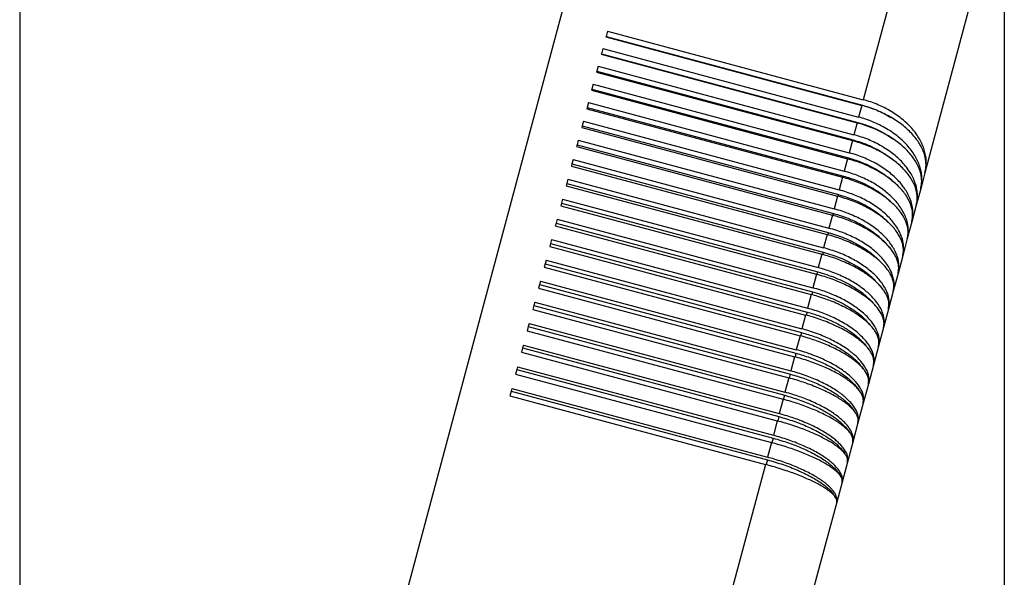
# Model space of a CAD drawing. Units: millimetres. Extents: x -54 to 156, y -86 to 211.
# Drawn here: x 104 to 130, y 50 to 64 of the extents above; entities that cross this region are included whole.
import ezdxf

# ---------------------------------------------------------------- set-up
doc = ezdxf.new("R2010")
doc.units = ezdxf.units.MM
doc.layers.add('1', color=7, linetype='Continuous')
doc.styles.add('CONVERTER_11', font='simplex.shx', dxfattribs={"width": 0.95})
doc.dimstyles.new('ME10_DIM_18', dxfattribs={"dimtxt": 7, "dimasz": 7, "dimexe": 4, "dimexo": 2, "dimgap": 3, "dimtad": 1, "dimdec": 0, "dimdsep": 46, "dimtxsty": 'CONVERTER_11', "dimsah": 1, "dimcen": 0.09, "dimclrd": 7, "dimclre": 7, "dimclrt": 7, "dimadec": 0, "dimazin": 0, "dimtfac": 1, "dimtdec": 4, "dimtix": 1, "dimtmove": 0, "dimatfit": 3, "dimfxl": 1, "dimtolj": 1, "dimtzin": 0, "dimarcsym": 0})

# ---------------------------------------------------------------- blocks, each defined once
blk = doc.blocks.new('PEW_3265_PI__3', base_point=(152.051, 43.995))
at = {"color": 7, "linetype": 'Continuous'}
for p, q in [((240.724, 144.382), (231.013, 108.137)), ((208.819, 135.31), (208.819, 65.641)), ((254.558, 134.19), (251.821, 123.976)), ((257.54, 129.863), (254.964, 120.251)), ((238.708, 127.198), (238.703, 127.179)), ((238.703, 127.179), (251.743, 123.685)), ((238.781, 127.47), (238.708, 127.198)), ((238.708, 127.198), (251.777, 123.696)), ((238.781, 127.47), (251.821, 123.976)), ((238.544, 126.586), (238.473, 126.321)), ((238.544, 126.586), (251.584, 123.092)), ((238.473, 126.321), (238.465, 126.289)), ((238.465, 126.289), (251.505, 122.795)), ((238.473, 126.321), (251.542, 122.82)), ((238.303, 125.685), (238.234, 125.427)), ((238.303, 125.685), (251.343, 122.19)), ((238.234, 125.427), (238.222, 125.382)), ((238.222, 125.382), (251.262, 121.888)), ((238.234, 125.427), (251.302, 121.925)), ((237.989, 124.515), (237.974, 124.457)), ((238.056, 124.765), (237.989, 124.515)), ((237.989, 124.515), (251.058, 121.013)), ((238.056, 124.765), (251.096, 121.271)), ((237.974, 124.457), (251.014, 120.963)), ((237.74, 123.585), (237.721, 123.515)), ((237.721, 123.515), (250.761, 120.021)), ((237.805, 123.829), (237.74, 123.585)), ((237.74, 123.585), (250.809, 120.084)), ((237.805, 123.829), (250.845, 120.335)), ((251.743, 123.685), (251.584, 123.092)), ((251.772, 123.677), (251.777, 123.696)), ((237.487, 122.64), (237.465, 122.556)), ((237.465, 122.556), (250.505, 119.062)), ((237.55, 122.876), (237.487, 122.64)), ((237.487, 122.64), (250.556, 119.138)), ((237.55, 122.876), (250.59, 119.382)), ((251.505, 122.795), (251.343, 122.19)), ((251.533, 122.788), (251.542, 122.82)), ((237.229, 121.678), (237.203, 121.582)), ((237.203, 121.582), (250.243, 118.088)), ((237.29, 121.907), (237.229, 121.678)), ((237.229, 121.678), (250.298, 118.177)), ((237.29, 121.907), (250.33, 118.412)), ((251.262, 121.888), (251.096, 121.271)), ((251.29, 121.88), (251.302, 121.925)), ((251.014, 120.963), (250.845, 120.335)), ((251.042, 120.955), (251.058, 121.013)), ((236.968, 120.702), (236.938, 120.592)), ((236.938, 120.592), (249.978, 117.098)), ((237.027, 120.922), (236.968, 120.702)), ((236.968, 120.702), (250.036, 117.2)), ((237.027, 120.922), (250.067, 117.428)), ((250.761, 120.021), (250.59, 119.382)), ((250.809, 120.084), (250.79, 120.013)), ((254.964, 120.251), (254.746, 119.436)), ((236.702, 119.71), (236.669, 119.588)), ((236.669, 119.588), (249.709, 116.094)), ((236.759, 119.923), (236.702, 119.71)), ((236.702, 119.71), (249.771, 116.208)), ((236.759, 119.923), (249.799, 116.429)), ((250.505, 119.062), (250.33, 118.412)), ((250.533, 119.054), (250.556, 119.138)), ((254.746, 119.436), (254.523, 118.604)), ((236.433, 118.705), (236.396, 118.57)), ((236.396, 118.57), (249.436, 115.076)), ((236.487, 118.909), (236.433, 118.705)), ((236.433, 118.705), (249.501, 115.203)), ((236.487, 118.909), (249.527, 115.415)), ((254.523, 118.604), (254.296, 117.756)), ((250.243, 118.088), (250.067, 117.428)), ((250.298, 118.177), (250.272, 118.08)), ((236.159, 117.685), (236.12, 117.538)), ((236.12, 117.538), (249.16, 114.044)), ((236.212, 117.882), (236.159, 117.685)), ((236.159, 117.685), (249.228, 114.184)), ((236.212, 117.882), (249.252, 114.388)), ((254.296, 117.756), (254.064, 116.892)), ((249.978, 117.098), (249.799, 116.429)), ((250.036, 117.2), (250.007, 117.091)), ((235.883, 116.653), (235.84, 116.494)), ((235.84, 116.494), (248.88, 113)), ((235.933, 116.841), (235.883, 116.653)), ((235.883, 116.653), (248.952, 113.152)), ((235.933, 116.841), (248.973, 113.347)), ((254.064, 116.892), (253.829, 116.013)), ((249.709, 116.094), (249.527, 115.415)), ((249.771, 116.208), (249.738, 116.086)), ((253.829, 116.013), (253.589, 115.119)), ((235.603, 115.609), (235.557, 115.437)), ((235.557, 115.437), (248.597, 111.943)), ((235.651, 115.789), (235.603, 115.609)), ((235.603, 115.609), (248.672, 112.107)), ((235.651, 115.789), (248.691, 112.295)), ((249.436, 115.076), (249.252, 114.388)), ((249.465, 115.068), (249.501, 115.203)), ((253.589, 115.119), (253.346, 114.212)), ((235.32, 114.553), (235.271, 114.369)), ((235.366, 114.724), (235.32, 114.553)), ((235.32, 114.553), (248.389, 111.051)), ((235.366, 114.724), (248.406, 111.23)), ((235.271, 114.369), (248.311, 110.874)), ((249.16, 114.044), (248.973, 113.347)), ((249.228, 114.184), (249.189, 114.037)), ((253.346, 114.212), (253.099, 113.291)), ((235.034, 113.485), (234.981, 113.289)), ((235.078, 113.648), (235.034, 113.485)), ((235.034, 113.485), (248.103, 109.984)), ((235.078, 113.648), (248.118, 110.154)), ((234.981, 113.289), (248.021, 109.795)), ((248.88, 113), (248.691, 112.295)), ((248.952, 113.152), (248.909, 112.992)), ((253.099, 113.291), (252.849, 112.356)), ((234.787, 112.562), (234.745, 112.408)), ((234.787, 112.562), (247.827, 109.068)), ((234.745, 112.408), (234.689, 112.199)), ((234.689, 112.199), (247.729, 108.705)), ((234.745, 112.408), (247.814, 108.906)), ((248.597, 111.943), (248.406, 111.23)), ((248.672, 112.107), (248.626, 111.935)), ((252.849, 112.356), (252.595, 111.41)), ((234.493, 111.465), (234.454, 111.32)), ((234.493, 111.465), (247.533, 107.971)), ((234.454, 111.32), (234.395, 111.1)), ((234.395, 111.1), (247.435, 107.606)), ((234.454, 111.32), (247.522, 107.818)), ((248.389, 111.051), (248.339, 110.867)), ((252.595, 111.41), (252.338, 110.451)), ((248.311, 110.874), (248.118, 110.154)), ((252.338, 110.451), (252.078, 109.481)), ((234.16, 110.223), (234.098, 109.991)), ((234.098, 109.991), (247.138, 106.497)), ((234.196, 110.36), (234.16, 110.223)), ((234.16, 110.223), (247.229, 106.722)), ((234.196, 110.36), (247.236, 106.866)), ((248.05, 109.787), (248.103, 109.984)), ((248.021, 109.795), (247.827, 109.068)), ((252.078, 109.481), (251.816, 108.5)), ((233.864, 109.118), (233.798, 108.874)), ((233.898, 109.245), (233.864, 109.118)), ((233.864, 109.118), (246.932, 105.616)), ((233.898, 109.245), (246.938, 105.751)), ((233.798, 108.874), (246.838, 105.38)), ((247.729, 108.705), (247.533, 107.971)), ((247.758, 108.698), (247.814, 108.906)), ((251.816, 108.5), (251.55, 107.509)), ((231.013, 108.137), (214.972, 48.272)), ((247.435, 107.606), (247.236, 106.866)), ((247.522, 107.818), (247.463, 107.598)), ((251.55, 107.509), (251.282, 106.509)), ((247.138, 106.497), (246.938, 105.751)), ((247.229, 106.722), (247.166, 106.489)), ((251.282, 106.509), (251.011, 105.499)), ((246.932, 105.616), (246.867, 105.372)), ((251.011, 105.499), (250.739, 104.481)), ((246.838, 105.38), (242.498, 89.183)), ((250.739, 104.481), (250.464, 103.455)), ((250.464, 103.455), (249.438, 99.628)), ((249.438, 99.628), (248.713, 96.923))]:
    blk.add_line(p, q, dxfattribs=at)
for points, knots in [([(254.964, 120.251), (254.986, 120.348), (255.025, 120.527), (255.036, 120.805), (255.013, 121.079), (254.953, 121.354), (254.855, 121.638), (254.726, 121.909), (254.553, 122.19), (254.279, 122.549), (253.849, 122.97), (253.343, 123.327), (252.903, 123.569), (252.552, 123.73), (252.198, 123.867), (251.947, 123.939), (251.821, 123.976)], [0, 0, 0, 0, 0.296776, 0.549275, 0.831004, 1.120298, 1.392528, 1.727473, 2.020209, 2.380912, 3.079117, 3.817071, 4.230707, 4.584045, 4.975004, 5.36791, 5.36791, 5.36791, 5.36791]), ([(254.964, 120.251), (254.983, 120.338), (255.017, 120.498), (255.02, 120.741), (254.992, 120.988), (254.921, 121.254), (254.811, 121.517), (254.672, 121.763), (254.502, 122.007), (254.219, 122.338), (253.78, 122.729), (253.288, 123.05), (252.848, 123.281), (252.506, 123.432), (252.131, 123.573), (251.88, 123.646), (251.743, 123.685)], [0, 0, 0, 0, 0.264877, 0.491403, 0.724027, 1.011184, 1.312055, 1.57796, 1.856146, 2.202749, 2.883151, 3.611854, 3.957403, 4.375377, 4.732131, 5.158769, 5.158769, 5.158769, 5.158769]), ([(251.777, 123.696), (252.032, 123.618), (252.537, 123.462), (252.998, 123.204), (253.226, 123.076)], [0, 0, 0, 0, 0.798525, 1.580516, 1.580516, 1.580516, 1.580516]), ([(254.746, 119.436), (254.767, 119.53), (254.805, 119.705), (254.814, 119.984), (254.788, 120.252), (254.699, 120.628), (254.496, 121.091), (254.179, 121.53), (253.87, 121.853), (253.606, 122.086), (253.324, 122.3), (253.001, 122.507), (252.667, 122.688), (252.305, 122.852), (251.951, 122.987), (251.699, 123.059), (251.584, 123.092)], [0, 0, 0, 0, 0.289289, 0.535681, 0.835017, 1.09458, 1.691726, 2.336901, 2.707805, 3.030662, 3.394535, 3.767639, 4.180682, 4.533769, 4.958375, 5.317516, 5.317516, 5.317516, 5.317516]), ([(254.746, 119.436), (254.764, 119.52), (254.797, 119.675), (254.798, 119.911), (254.767, 120.152), (254.697, 120.403), (254.586, 120.66), (254.447, 120.9), (254.271, 121.145), (254.062, 121.382), (253.815, 121.617), (253.547, 121.834), (253.253, 122.038), (252.826, 122.292), (252.248, 122.569), (251.755, 122.719), (251.505, 122.795)], [0, 0, 0, 0, 0.256728, 0.476644, 0.703044, 0.983507, 1.254726, 1.540278, 1.814899, 2.158073, 2.489049, 2.833973, 3.192281, 3.56164, 4.324791, 5.106907, 5.106907, 5.106907, 5.106907]), ([(251.542, 122.82), (251.863, 122.718), (252.495, 122.519), (253.052, 122.161), (253.326, 121.985)], [0, 0, 0, 0, 1.005877, 1.97744, 1.97744, 1.97744, 1.97744]), ([(254.523, 118.604), (254.542, 118.688), (254.579, 118.858), (254.588, 119.131), (254.559, 119.4), (254.492, 119.671), (254.393, 119.934), (254.25, 120.209), (254.076, 120.47), (253.87, 120.723), (253.64, 120.96), (253.383, 121.183), (253.093, 121.4), (252.671, 121.668), (252.086, 121.962), (251.592, 122.114), (251.343, 122.19)], [0, 0, 0, 0, 0.259318, 0.521801, 0.81416, 1.068368, 1.356261, 1.656152, 1.996852, 2.295744, 2.634411, 2.985163, 3.315998, 3.71986, 4.485528, 5.267927, 5.267927, 5.267927, 5.267927]), ([(254.523, 118.604), (254.54, 118.685), (254.572, 118.836), (254.571, 119.065), (254.538, 119.299), (254.439, 119.632), (254.211, 120.056), (253.816, 120.524), (253.303, 120.957), (252.691, 121.339), (252.005, 121.662), (251.511, 121.812), (251.262, 121.888)], [0, 0, 0, 0, 0.248432, 0.461628, 0.681719, 0.955421, 1.501749, 2.111326, 2.783176, 3.507479, 4.269842, 5.05187, 5.05187, 5.05187, 5.05187]), ([(251.302, 121.925), (251.491, 121.868), (251.865, 121.756), (252.395, 121.521), (252.892, 121.247), (253.189, 121.023), (253.335, 120.913)], [0, 0, 0, 0, 0.589025, 1.170704, 1.738249, 2.285628, 2.285628, 2.285628, 2.285628]), ([(254.296, 117.756), (254.319, 117.904), (254.367, 118.211), (254.236, 118.692), (253.972, 119.166), (253.648, 119.536), (253.333, 119.819), (253.07, 120.02), (252.775, 120.217), (252.448, 120.406), (252.101, 120.577), (251.747, 120.726), (251.391, 120.855), (251.14, 120.927), (251.014, 120.963)], [0, 0, 0, 0, 0.445095, 0.924043, 1.4603, 2.062963, 2.38908, 2.730342, 3.054814, 3.45361, 3.863109, 4.2147, 4.604938, 4.997764, 4.997764, 4.997764, 4.997764]), ([(251.058, 121.013), (251.269, 120.949), (251.686, 120.822), (252.274, 120.552), (252.817, 120.236), (253.134, 119.976), (253.288, 119.849)], [0, 0, 0, 0, 0.659566, 1.308415, 1.936734, 2.536076, 2.536076, 2.536076, 2.536076]), ([(254.296, 117.756), (254.312, 117.831), (254.35, 117.996), (254.357, 118.247), (254.329, 118.516), (254.265, 118.773), (254.16, 119.045), (254.025, 119.299), (253.848, 119.563), (253.567, 119.902), (253.131, 120.301), (252.622, 120.641), (252.18, 120.873), (251.838, 121.025), (251.484, 121.159), (251.233, 121.232), (251.096, 121.271)], [0, 0, 0, 0, 0.230404, 0.507611, 0.747091, 1.041649, 1.299449, 1.619569, 1.90174, 2.252189, 2.937422, 3.668623, 4.080486, 4.433074, 4.789939, 5.216592, 5.216592, 5.216592, 5.216592]), ([(254.064, 116.892), (254.08, 116.968), (254.109, 117.109), (254.104, 117.336), (254.064, 117.556), (253.983, 117.791), (253.871, 118.014), (253.716, 118.249), (253.537, 118.468), (253.329, 118.68), (253.092, 118.888), (252.829, 119.086), (252.525, 119.285), (252.094, 119.527), (251.504, 119.797), (251.011, 119.945), (250.761, 120.021)], [0, 0, 0, 0, 0.231417, 0.430872, 0.678132, 0.898135, 1.175547, 1.424683, 1.740001, 2.021664, 2.316857, 2.684856, 3.00813, 3.405976, 4.1668, 4.948656, 4.948656, 4.948656, 4.948656]), ([(250.809, 120.084), (251.039, 120.014), (251.495, 119.875), (252.132, 119.573), (252.712, 119.222), (253.043, 118.931), (253.203, 118.79)], [0, 0, 0, 0, 0.721349, 1.42814, 2.107174, 2.747425, 2.747425, 2.747425, 2.747425]), ([(254.064, 116.892), (254.08, 116.965), (254.116, 117.125), (254.122, 117.377), (254.091, 117.639), (253.996, 117.991), (253.779, 118.431), (253.456, 118.84), (253.144, 119.143), (252.868, 119.371), (252.582, 119.573), (252.156, 119.831), (251.589, 120.107), (251.095, 120.258), (250.845, 120.335)], [0, 0, 0, 0, 0.223678, 0.493152, 0.748892, 1.014469, 1.582054, 2.206382, 2.569317, 2.887108, 3.278311, 3.617276, 4.381322, 5.163538, 5.163538, 5.163538, 5.163538]), ([(253.829, 116.013), (253.843, 116.08), (253.871, 116.216), (253.865, 116.429), (253.824, 116.648), (253.714, 116.953), (253.478, 117.337), (253.073, 117.768), (252.553, 118.171), (251.936, 118.53), (251.247, 118.84), (250.754, 118.987), (250.505, 119.062)], [0, 0, 0, 0, 0.205016, 0.415173, 0.635383, 0.869047, 1.385204, 1.974222, 2.6336, 3.35154, 4.111618, 4.89339, 4.89339, 4.89339, 4.89339]), ([(250.556, 119.138), (250.804, 119.062), (251.293, 118.912), (251.972, 118.584), (252.584, 118.202), (252.924, 117.884), (253.089, 117.731)], [0, 0, 0, 0, 0.77667, 1.534496, 2.256548, 2.929099, 2.929099, 2.929099, 2.929099]), ([(253.829, 116.013), (253.845, 116.09), (253.88, 116.247), (253.882, 116.491), (253.849, 116.739), (253.778, 116.99), (253.67, 117.241), (253.523, 117.498), (253.344, 117.741), (253.127, 117.985), (252.892, 118.207), (252.624, 118.424), (252.338, 118.623), (251.911, 118.878), (251.333, 119.155), (250.84, 119.306), (250.59, 119.382)], [0, 0, 0, 0, 0.237272, 0.478434, 0.727405, 0.986853, 1.258718, 1.544822, 1.873055, 2.163446, 2.523737, 2.839855, 3.198321, 3.567787, 4.331033, 5.11316, 5.11316, 5.11316, 5.11316]), ([(253.589, 115.119), (253.603, 115.19), (253.63, 115.321), (253.62, 115.532), (253.576, 115.737), (253.49, 115.957), (253.375, 116.166), (253.226, 116.374), (253.046, 116.582), (252.822, 116.797), (252.568, 117.004), (252.285, 117.203), (251.994, 117.381), (251.663, 117.558), (251.332, 117.712), (250.977, 117.855), (250.621, 117.981), (250.369, 118.052), (250.243, 118.088)], [0, 0, 0, 0, 0.213874, 0.399232, 0.631092, 0.839619, 1.105278, 1.346123, 1.603157, 1.929565, 2.276729, 2.584589, 2.967307, 3.301537, 3.709415, 4.060324, 4.450282, 4.843077, 4.843077, 4.843077, 4.843077]), ([(250.298, 118.177), (250.562, 118.096), (251.082, 117.936), (251.799, 117.584), (252.438, 117.176), (252.785, 116.835), (252.951, 116.671)], [0, 0, 0, 0, 0.826973, 1.630388, 2.389253, 3.087045, 3.087045, 3.087045, 3.087045]), ([(253.589, 115.119), (253.605, 115.194), (253.638, 115.346), (253.639, 115.59), (253.602, 115.831), (253.528, 116.074), (253.421, 116.312), (253.272, 116.562), (253.091, 116.8), (252.802, 117.116), (252.371, 117.48), (251.878, 117.79), (251.436, 118.014), (251.094, 118.162), (250.718, 118.301), (250.467, 118.373), (250.33, 118.412)], [0, 0, 0, 0, 0.229643, 0.463448, 0.726734, 0.9588, 1.225242, 1.506715, 1.830789, 2.118359, 2.790716, 3.515279, 3.859873, 4.277265, 4.633837, 5.060449, 5.060449, 5.060449, 5.060449]), ([(253.346, 114.212), (253.359, 114.279), (253.385, 114.405), (253.373, 114.596), (253.33, 114.794), (253.25, 114.994), (253.129, 115.208), (252.975, 115.417), (252.783, 115.628), (252.564, 115.83), (252.315, 116.027), (252.04, 116.216), (251.74, 116.396), (251.428, 116.56), (251.088, 116.718), (250.733, 116.86), (250.355, 116.992), (250.104, 117.063), (249.978, 117.098)], [0, 0, 0, 0, 0.204919, 0.383113, 0.570679, 0.810007, 1.027274, 1.306608, 1.585114, 1.883433, 2.200227, 2.534504, 2.885184, 3.249444, 3.591592, 4.007502, 4.397371, 4.790156, 4.790156, 4.790156, 4.790156]), ([(250.036, 117.2), (250.315, 117.114), (250.863, 116.946), (251.614, 116.573), (252.276, 116.143), (252.627, 115.782), (252.795, 115.61)], [0, 0, 0, 0, 0.873247, 1.717805, 2.508307, 3.225355, 3.225355, 3.225355, 3.225355]), ([(253.346, 114.212), (253.362, 114.284), (253.393, 114.431), (253.391, 114.66), (253.354, 114.894), (253.282, 115.124), (253.172, 115.362), (253.021, 115.606), (252.835, 115.843), (252.621, 116.069), (252.385, 116.282), (252.106, 116.497), (251.81, 116.693), (251.491, 116.875), (251.163, 117.038), (250.82, 117.183), (250.454, 117.317), (250.203, 117.389), (250.067, 117.428)], [0, 0, 0, 0, 0.221881, 0.448217, 0.683382, 0.930394, 1.168302, 1.46823, 1.788159, 2.072927, 2.399332, 2.74081, 3.127752, 3.464334, 3.841177, 4.225522, 4.581999, 5.008597, 5.008597, 5.008597, 5.008597]), ([(253.099, 113.291), (253.115, 113.413), (253.149, 113.673), (253.024, 113.991), (252.871, 114.248), (252.72, 114.443), (252.527, 114.649), (252.3, 114.852), (252.043, 115.047), (251.758, 115.236), (251.464, 115.407), (251.132, 115.577), (250.8, 115.725), (250.444, 115.865), (250.086, 115.988), (249.835, 116.059), (249.709, 116.094)], [0, 0, 0, 0, 0.365179, 0.776895, 0.989223, 1.263692, 1.513977, 1.834027, 2.176378, 2.481235, 2.861403, 3.194217, 3.601082, 3.951566, 4.341349, 4.734124, 4.734124, 4.734124, 4.734124]), ([(249.771, 116.208), (250.063, 116.118), (250.637, 115.942), (251.419, 115.551), (252.101, 115.103), (252.455, 114.725), (252.622, 114.546)], [0, 0, 0, 0, 0.916197, 1.798171, 2.615877, 3.346968, 3.346968, 3.346968, 3.346968]), ([(253.099, 113.291), (253.121, 113.434), (253.167, 113.733), (253.031, 114.202), (252.764, 114.663), (252.438, 115.024), (252.122, 115.3), (251.85, 115.504), (251.553, 115.697), (251.122, 115.939), (250.542, 116.205), (250.049, 116.353), (249.799, 116.429)], [0, 0, 0, 0, 0.431407, 0.89863, 1.426023, 2.022643, 2.346654, 2.686333, 3.040873, 3.407709, 4.168624, 4.950489, 4.950489, 4.950489, 4.950489]), ([(252.849, 112.356), (252.859, 112.408), (252.883, 112.523), (252.868, 112.711), (252.815, 112.902), (252.69, 113.168), (252.441, 113.499), (252.107, 113.803), (251.783, 114.043), (251.514, 114.216), (251.212, 114.389), (250.898, 114.547), (250.548, 114.702), (250.202, 114.837), (249.824, 114.967), (249.573, 115.037), (249.436, 115.076)], [0, 0, 0, 0, 0.156891, 0.350365, 0.558853, 0.750227, 1.227089, 1.790069, 2.102501, 2.433531, 2.751203, 3.144622, 3.485901, 3.901286, 4.257228, 4.683751, 4.683751, 4.683751, 4.683751]), ([(249.501, 115.203), (249.806, 115.109), (250.404, 114.925), (251.215, 114.518), (251.915, 114.055), (252.27, 113.663), (252.436, 113.48)], [0, 0, 0, 0, 0.956359, 1.872569, 2.713608, 3.45412, 3.45412, 3.45412, 3.45412]), ([(252.849, 112.356), (252.864, 112.43), (252.892, 112.566), (252.885, 112.774), (252.846, 112.987), (252.739, 113.295), (252.499, 113.686), (252.179, 114.028), (251.862, 114.299), (251.598, 114.493), (251.293, 114.688), (250.973, 114.865), (250.625, 115.031), (250.281, 115.173), (249.915, 115.304), (249.664, 115.376), (249.527, 115.415)], [0, 0, 0, 0, 0.223755, 0.417044, 0.618559, 0.87252, 1.389874, 1.979697, 2.272968, 2.639257, 2.961494, 3.358518, 3.73433, 4.118149, 4.474441, 4.901014, 4.901014, 4.901014, 4.901014]), ([(252.595, 111.41), (252.606, 111.468), (252.627, 111.578), (252.607, 111.757), (252.554, 111.931), (252.466, 112.107), (252.345, 112.289), (252.191, 112.469), (251.994, 112.661), (251.763, 112.851), (251.504, 113.035), (251.233, 113.203), (250.938, 113.367), (250.604, 113.531), (250.252, 113.682), (249.885, 113.822), (249.526, 113.942), (249.275, 114.012), (249.16, 114.044)], [0, 0, 0, 0, 0.177393, 0.333742, 0.534431, 0.720166, 0.922802, 1.187807, 1.431628, 1.745629, 2.083431, 2.385458, 2.702107, 3.094722, 3.50064, 3.850726, 4.274059, 4.633102, 4.633102, 4.633102, 4.633102]), ([(249.228, 114.184), (249.545, 114.086), (250.165, 113.896), (251.002, 113.475), (251.718, 113.001), (252.074, 112.598), (252.239, 112.41)], [0, 0, 0, 0, 0.994137, 1.941821, 2.80276, 3.548532, 3.548532, 3.548532, 3.548532]), ([(252.595, 111.41), (252.614, 111.543), (252.654, 111.823), (252.533, 112.184), (252.382, 112.461), (252.234, 112.669), (252.054, 112.878), (251.83, 113.094), (251.576, 113.301), (251.293, 113.501), (251.002, 113.68), (250.671, 113.857), (250.341, 114.012), (249.996, 114.151), (249.64, 114.277), (249.389, 114.349), (249.252, 114.388)], [0, 0, 0, 0, 0.399679, 0.840033, 1.106392, 1.347727, 1.605172, 1.931968, 2.279425, 2.58747, 2.970345, 3.304662, 3.712602, 4.063537, 4.419741, 4.8463, 4.8463, 4.8463, 4.8463]), ([(252.338, 110.451), (252.348, 110.502), (252.368, 110.606), (252.347, 110.772), (252.292, 110.942), (252.203, 111.111), (252.076, 111.29), (251.915, 111.469), (251.716, 111.653), (251.483, 111.836), (251.229, 112.01), (250.939, 112.184), (250.642, 112.342), (250.307, 112.501), (249.973, 112.641), (249.605, 112.779), (249.247, 112.897), (248.995, 112.968), (248.88, 113)], [0, 0, 0, 0, 0.154602, 0.317029, 0.494069, 0.690134, 0.888051, 1.148488, 1.41303, 1.700329, 2.035971, 2.336659, 2.713302, 3.044166, 3.449638, 3.799537, 4.222791, 4.581828, 4.581828, 4.581828, 4.581828]), ([(248.952, 113.152), (249.172, 113.086), (249.609, 112.957), (250.228, 112.7), (250.796, 112.406), (251.293, 112.077), (251.714, 111.73), (251.929, 111.463), (252.031, 111.338)], [0, 0, 0, 0, 0.690211, 1.364325, 2.007425, 2.606326, 3.15062, 3.634048, 3.634048, 3.634048, 3.634048]), ([(252.338, 110.451), (252.352, 110.519), (252.377, 110.645), (252.366, 110.837), (252.323, 111.036), (252.209, 111.324), (251.961, 111.691), (251.63, 112.019), (251.31, 112.274), (251.026, 112.469), (250.726, 112.649), (250.29, 112.877), (249.716, 113.127), (249.223, 113.273), (248.973, 113.347)], [0, 0, 0, 0, 0.205995, 0.385048, 0.573404, 0.813556, 1.311016, 1.887533, 2.204595, 2.539072, 2.92065, 3.254247, 4.012971, 4.794592, 4.794592, 4.794592, 4.794592]), ([(252.078, 109.481), (252.087, 109.529), (252.106, 109.628), (252.083, 109.785), (252.025, 109.948), (251.934, 110.109), (251.805, 110.279), (251.636, 110.457), (251.435, 110.633), (251.2, 110.809), (250.95, 110.972), (250.668, 111.136), (250.371, 111.291), (250.044, 111.442), (249.701, 111.584), (249.354, 111.712), (248.985, 111.834), (248.734, 111.905), (248.597, 111.943)], [0, 0, 0, 0, 0.145877, 0.300185, 0.470077, 0.66009, 0.853397, 1.109398, 1.394114, 1.655464, 1.98903, 2.288435, 2.633639, 2.994264, 3.366854, 3.749033, 4.104751, 4.531242, 4.531242, 4.531242, 4.531242]), ([(248.672, 112.107), (248.9, 112.04), (249.35, 111.907), (249.988, 111.643), (250.572, 111.342), (251.078, 111.008), (251.502, 110.658), (251.715, 110.388), (251.814, 110.262)], [0, 0, 0, 0, 0.713281, 1.40833, 2.068269, 2.678255, 3.226719, 3.707075, 3.707075, 3.707075, 3.707075]), ([(252.078, 109.481), (252.094, 109.604), (252.128, 109.865), (251.999, 110.198), (251.844, 110.455), (251.687, 110.656), (251.502, 110.851), (251.289, 111.042), (251.04, 111.234), (250.764, 111.42), (250.455, 111.601), (250.142, 111.762), (249.802, 111.917), (249.436, 112.062), (249.058, 112.192), (248.806, 112.262), (248.691, 112.295)], [0, 0, 0, 0, 0.367145, 0.780474, 1.035212, 1.268424, 1.543739, 1.839527, 2.126489, 2.487193, 2.836837, 3.200409, 3.542167, 3.957842, 4.381353, 4.74041, 4.74041, 4.74041, 4.74041]), ([(248.389, 111.051), (248.624, 110.982), (249.088, 110.845), (249.744, 110.575), (250.342, 110.27), (250.856, 109.932), (251.283, 109.581), (251.492, 109.309), (251.589, 109.183)], [0, 0, 0, 0, 0.735317, 1.450162, 2.125604, 2.745059, 3.295758, 3.770827, 3.770827, 3.770827, 3.770827]), ([(251.816, 108.5), (251.826, 108.552), (251.85, 108.667), (251.836, 108.857), (251.782, 109.049), (251.658, 109.316), (251.41, 109.648), (251.075, 109.954), (250.752, 110.194), (250.465, 110.38), (250.163, 110.551), (249.849, 110.708), (249.517, 110.856), (249.172, 110.991), (248.794, 111.12), (248.543, 111.191), (248.406, 111.23)], [0, 0, 0, 0, 0.157821, 0.352339, 0.561759, 0.753811, 1.231815, 1.795539, 2.108224, 2.439443, 2.818536, 3.150755, 3.492084, 3.9075, 4.263451, 4.689976, 4.689976, 4.689976, 4.689976]), ([(251.816, 108.5), (251.823, 108.595), (251.839, 108.808), (251.69, 109.059), (251.527, 109.262), (251.36, 109.426), (251.163, 109.592), (250.846, 109.82), (250.381, 110.094), (249.75, 110.391), (249.053, 110.66), (248.561, 110.802), (248.311, 110.874)], [0, 0, 0, 0, 0.281057, 0.626368, 0.834148, 1.066907, 1.325098, 1.607438, 2.237716, 2.941059, 3.695948, 4.477142, 4.477142, 4.477142, 4.477142]), ([(248.103, 109.984), (248.345, 109.913), (248.822, 109.773), (249.495, 109.498), (250.106, 109.188), (250.628, 108.848), (251.057, 108.499), (251.262, 108.227), (251.357, 108.102)], [0, 0, 0, 0, 0.756436, 1.490062, 2.1798, 2.80725, 3.358395, 3.826111, 3.826111, 3.826111, 3.826111]), ([(251.55, 107.509), (251.563, 107.621), (251.59, 107.864), (251.452, 108.168), (251.293, 108.403), (251.127, 108.596), (250.938, 108.778), (250.721, 108.956), (250.476, 109.132), (250.197, 109.308), (249.886, 109.48), (249.447, 109.695), (248.86, 109.937), (248.368, 110.081), (248.118, 110.154)], [0, 0, 0, 0, 0.333921, 0.720318, 0.963705, 1.18907, 1.481317, 1.747614, 2.030637, 2.387872, 2.735271, 3.097351, 3.854074, 4.635473, 4.635473, 4.635473, 4.635473]), ([(251.55, 107.509), (251.555, 107.599), (251.567, 107.802), (251.411, 108.042), (251.245, 108.234), (251.082, 108.385), (250.888, 108.54), (250.665, 108.694), (250.401, 108.855), (250.107, 109.014), (249.791, 109.167), (249.453, 109.315), (249.117, 109.447), (248.758, 109.575), (248.399, 109.69), (248.148, 109.76), (248.021, 109.795)], [0, 0, 0, 0, 0.263932, 0.596513, 0.818057, 1.02859, 1.260686, 1.563834, 1.839639, 2.190557, 2.564111, 2.89327, 3.297528, 3.646919, 4.036254, 4.428979, 4.428979, 4.428979, 4.428979]), ([(251.282, 106.509), (251.291, 106.555), (251.312, 106.66), (251.294, 106.822), (251.239, 106.998), (251.151, 107.169), (251.021, 107.352), (250.86, 107.533), (250.661, 107.717), (250.436, 107.896), (250.182, 108.07), (249.902, 108.24), (249.597, 108.404), (249.262, 108.564), (248.919, 108.709), (248.572, 108.838), (248.214, 108.959), (247.963, 109.029), (247.827, 109.068)], [0, 0, 0, 0, 0.14209, 0.319026, 0.480848, 0.69372, 0.892195, 1.153171, 1.418107, 1.705716, 2.01429, 2.34246, 2.688798, 3.050174, 3.455698, 3.80562, 4.161418, 4.587921, 4.587921, 4.587921, 4.587921]), ([(251.282, 106.509), (251.288, 106.548), (251.302, 106.631), (251.27, 106.767), (251.204, 106.903), (251.102, 107.044), (250.969, 107.187), (250.794, 107.341), (250.592, 107.491), (250.359, 107.643), (250.106, 107.79), (249.811, 107.943), (249.502, 108.088), (249.172, 108.228), (248.836, 108.357), (248.487, 108.479), (248.118, 108.597), (247.866, 108.667), (247.729, 108.705)], [0, 0, 0, 0, 0.119282, 0.249259, 0.41189, 0.570893, 0.769473, 0.994885, 1.270006, 1.525108, 1.826261, 2.148957, 2.521592, 2.850245, 3.221754, 3.603385, 3.958911, 4.385376, 4.385376, 4.385376, 4.385376]), ([(247.814, 108.906), (248.063, 108.833), (248.552, 108.69), (249.242, 108.411), (249.866, 108.099), (250.395, 107.758), (250.825, 107.412), (251.026, 107.141), (251.118, 107.018)], [0, 0, 0, 0, 0.776738, 1.528234, 2.231175, 2.865269, 3.415202, 3.873626, 3.873626, 3.873626, 3.873626]), ([(251.011, 105.499), (251.021, 105.6), (251.041, 105.823), (250.894, 106.098), (250.731, 106.311), (250.572, 106.478), (250.382, 106.648), (250.155, 106.82), (249.893, 106.994), (249.603, 107.164), (249.297, 107.322), (248.961, 107.478), (248.626, 107.616), (248.279, 107.744), (247.921, 107.863), (247.67, 107.933), (247.533, 107.971)], [0, 0, 0, 0, 0.300143, 0.660001, 0.892465, 1.110364, 1.348444, 1.657112, 1.963746, 2.29048, 2.666167, 2.996503, 3.401599, 3.751341, 4.107067, 4.53356, 4.53356, 4.53356, 4.53356]), ([(251.011, 105.499), (251.017, 105.539), (251.028, 105.616), (250.992, 105.743), (250.925, 105.867), (250.825, 105.995), (250.691, 106.131), (250.514, 106.277), (250.305, 106.424), (249.98, 106.626), (249.514, 106.868), (249.005, 107.087), (248.553, 107.258), (248.203, 107.378), (247.823, 107.498), (247.572, 107.568), (247.435, 107.606)], [0, 0, 0, 0, 0.120001, 0.232211, 0.387628, 0.541748, 0.718093, 0.958043, 1.230296, 1.483543, 2.10528, 2.804406, 3.143189, 3.557068, 3.912538, 4.338995, 4.338995, 4.338995, 4.338995]), ([(247.522, 107.818), (247.777, 107.744), (248.278, 107.598), (248.985, 107.315), (249.621, 107.002), (250.157, 106.663), (250.587, 106.321), (250.784, 106.053), (250.873, 105.932)], [0, 0, 0, 0, 0.796305, 1.564847, 2.279994, 2.919493, 3.466673, 3.913982, 3.913982, 3.913982, 3.913982]), ([(250.739, 104.481), (250.743, 104.511), (250.754, 104.583), (250.72, 104.694), (250.65, 104.816), (250.548, 104.937), (250.406, 105.07), (250.239, 105.2), (250.029, 105.341), (249.787, 105.484), (249.517, 105.626), (249.228, 105.764), (248.925, 105.897), (248.475, 106.076), (247.88, 106.287), (247.388, 106.426), (247.138, 106.497)], [0, 0, 0, 0, 0.092268, 0.215317, 0.338301, 0.513235, 0.685817, 0.922269, 1.146974, 1.443361, 1.768063, 2.062012, 2.402935, 2.760732, 3.513708, 4.29469, 4.29469, 4.29469, 4.29469]), ([(247.229, 106.722), (247.49, 106.646), (248.002, 106.496), (248.724, 106.212), (249.372, 105.898), (249.913, 105.561), (250.345, 105.227), (250.537, 104.962), (250.623, 104.845)], [0, 0, 0, 0, 0.815207, 1.600045, 2.326492, 2.970255, 3.513252, 3.947729, 3.947729, 3.947729, 3.947729]), ([(250.739, 104.481), (250.746, 104.577), (250.762, 104.79), (250.574, 105.113), (250.275, 105.437), (249.938, 105.693), (249.61, 105.903), (249.318, 106.068), (249.003, 106.227), (248.56, 106.426), (247.979, 106.651), (247.487, 106.793), (247.236, 106.866)], [0, 0, 0, 0, 0.283098, 0.629947, 1.071384, 1.611696, 1.889327, 2.241838, 2.616489, 2.946253, 3.701207, 4.482409, 4.482409, 4.482409, 4.482409]), ([(246.932, 105.616), (247.199, 105.539), (247.723, 105.387), (248.46, 105.1), (249.119, 104.788), (249.666, 104.455), (250.097, 104.129), (250.286, 103.869), (250.368, 103.756)], [0, 0, 0, 0, 0.833497, 1.633947, 2.370859, 3.017839, 3.555329, 3.975357, 3.975357, 3.975357, 3.975357]), ([(250.464, 103.455), (250.471, 103.501), (250.486, 103.59), (250.458, 103.727), (250.399, 103.87), (250.304, 104.016), (250.168, 104.175), (250.002, 104.334), (249.797, 104.497), (249.567, 104.656), (249.309, 104.813), (249.015, 104.973), (248.707, 105.122), (248.369, 105.27), (248.033, 105.403), (247.664, 105.534), (247.304, 105.65), (247.053, 105.719), (246.938, 105.751)], [0, 0, 0, 0, 0.140555, 0.268267, 0.410519, 0.603908, 0.788905, 1.036988, 1.292552, 1.572849, 1.875863, 2.199927, 2.573595, 2.902817, 3.307119, 3.656529, 4.079576, 4.438597, 4.438597, 4.438597, 4.438597]), ([(250.464, 103.455), (250.468, 103.488), (250.475, 103.555), (250.436, 103.656), (250.367, 103.764), (250.259, 103.88), (250.114, 104.004), (249.939, 104.131), (249.732, 104.26), (249.495, 104.393), (249.23, 104.526), (248.95, 104.655), (248.637, 104.787), (248.316, 104.912), (247.958, 105.04), (247.586, 105.163), (247.205, 105.279), (246.954, 105.348), (246.838, 105.38)], [0, 0, 0, 0, 0.100445, 0.198407, 0.315621, 0.485202, 0.671607, 0.887454, 1.132373, 1.404464, 1.701287, 2.020809, 2.330911, 2.718394, 3.056648, 3.470209, 3.893019, 4.252022, 4.252022, 4.252022, 4.252022])]:
    blk.add_open_spline(points, degree=3, knots=knots, dxfattribs=at)
blk = doc.blocks.new('*D20')
at = {"layer": '1', "color": 7, "linetype": 'Continuous'}
for p, q in [((259.008, 133.342), (259.008, -1.601)), ((203.819, 49.426), (203.819, -1.601)), ((203.819, 2.399), (259.008, 2.399))]:
    blk.add_line(p, q, dxfattribs=at)
at = {"layer": '1', "color": 7}
for points in [[(210.819, 3.32), (210.819, 1.477), (203.819, 2.399)], [(252.008, 1.477), (252.008, 3.32), (259.008, 2.399)]]:
    blk.add_solid(points, dxfattribs=at)
at = {"layer": '1', "color": 7, "insert": (226.164, 5.399), "char_height": 7, "attachment_point": 7, "rotation": 0.0001, "line_spacing_factor": 0.60024, "style": 'CONVERTER_11'}
blk.add_mtext('50', dxfattribs=at)
blk = doc.blocks.new('Da_sinistra1', base_point=(205.586, 98))
blk.add_blockref('PEW_3265_PI__3', (152.051, 43.995))
at = {"layer": '1'}
dim = blk.add_linear_dim(base=(203.819, 2.399), p1=(259.008, 135.342), p2=(203.819, 51.426), text='50', dimstyle='ME10_DIM_18', dxfattribs=at)
dim.commit()
dim.dimension.update_dxf_attribs({"geometry": '*D20', "text_midpoint": (231.414, 8.899), "text_rotation": 0.0001})

msp = doc.modelspace()

# ---------------------------------------------------------------- block references
at = {"xscale": 0.5, "yscale": 0.5, "zscale": 0.5}
msp.add_blockref('Da_sinistra1', (102.793, 49), dxfattribs=at)

doc.saveas('drawing.dxf')
